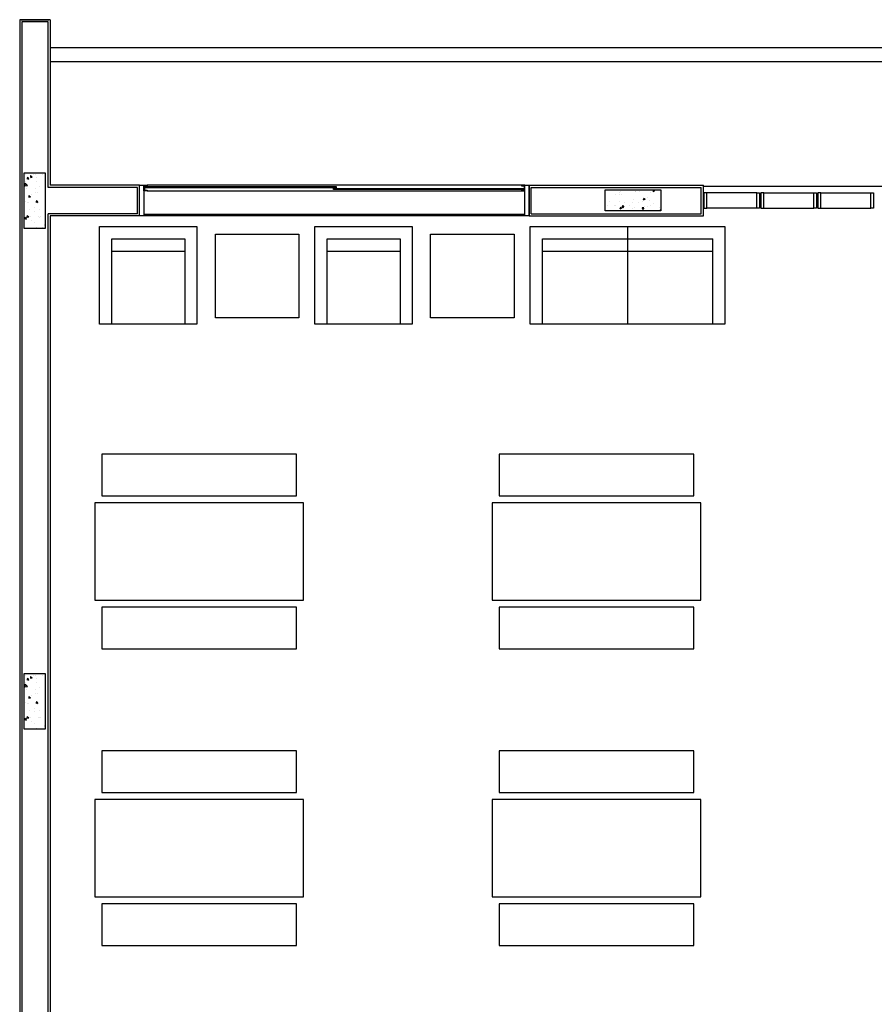
# Model space of a CAD drawing. Units: metres. Extents: x -1052 to 1973, y -91 to 546.
# Drawn here: x 213 to 220, y 371 to 379 of the extents above; entities that cross this region are included whole.
import ezdxf

# ---------------------------------------------------------------- set-up
doc = ezdxf.new("R2010")
doc.units = ezdxf.units.M
doc.header["$LTSCALE"] = 0.5
doc.header["$MEASUREMENT"] = 0
doc.linetypes.add('MATRIZ_100 PMCC$0$MATRIZ-XREF RIBEIRÃO PRETO$0$CONTINUO', pattern=[0])
for name, color, linetype in [('MATRIZ_100 PMCC$0$MATRIZ-XREF RIBEIRÃO PRETO$0$EDIFICIOS', 251, 'Continuous'), ('MATRIZ_100 PMCC$0$MATRIZ-XREF RIBEIRÃO PRETO$0$MATRIZ', 7, 'Continuous'), ('S-106(Agua industrial)', 4, 'Continuous')]:
    doc.layers.add(name, color=color, linetype=linetype)

# ---------------------------------------------------------------- blocks, each defined once
blk = doc.blocks.new('MATRIZ_100 PMCC$0$MATRIZ-XREF RIBEIRÃO PRETO$0$A$C050422F1')
at = {"layer": 'MATRIZ_100 PMCC$0$MATRIZ-XREF RIBEIRÃO PRETO$0$EDIFICIOS'}
h = blk.add_hatch(dxfattribs=at)
h.set_pattern_fill('AR-CONC', color=256, scale=0.02, angle=-90.02694407440733, style=0)
h.set_pattern_definition([(319.9730559255927, (0.03857130174105805, 11.70402963487555), (-0.0126178857644128, -0.1434461186592716), [0.015, -0.165]), (264.9730559255927, (0.03857130174105805, 11.70402963487555), (0.1504514600234812, 0.02767951805912369), [0.012, -0.132]), (10.42445592559269, (0.03751981217724394, 11.6920757920302), (0.1378334828776815, -0.1157667071024401), [0.012748038, -0.1402284224]), (316.1572559255927, (0.07857129731811588, 11.70401082436375), (-0.03320417595708664, -0.2134326186365416), [0.0225, -0.2475]), (6.608655925592689, (0.0758042714946949, 11.68622477462639), (0.1947356452184989, -0.1870241387184665), [0.0191220576, -0.2103426]), (261.1572559255927, (0.07857129731811588, 11.70401082436375), (0.1947357912949783, -0.1870239867041288), [0.018, -0.198]), (290.9730559255926, (0.06856189316795189, 11.68401552920317), (-0.08057990986500156, -0.1193435298862985), [0.015, -0.165]), (235.9730559255927, (0.06856189316795189, 11.68401552920317), (0.145007108543277, -0.04873126322086042), [0.012, -0.132]), (341.4244559255927, (0.06184689432563216, 11.67407023931761), (0.06442706712097787, -0.1680748419535871), [0.012748038, -0.1402284224]), (307.4730559255927, (0.03857130174105805, 11.70402963487555), (0.06657761973890138, -0.002463280313373123), [0, -0.1304, 0, -0.134, 0, -0.1325]), (277.4730559255927, (0.03857130174105805, 11.70402963487555), (0.07885759129098092, -0.05265099710152326), [0, -0.07639999999999998, 0, -0.1274, 0, -0.05049999999999999]), (237.4730559255927, (0.03859227546171402, 11.74862962994397), (-0.004561181214252664, -0.1067623540857486), [0, -0.05, 0, -0.156, 0, -0.207]), (227.4730559255927, (0.03860168071761357, 11.7686296277325), (0.01996614410107342, -0.1166466361012403), [0, -0.065, 0, -0.1036, 0, -0.147])])
h.paths.add_polyline_path([(0.1885726674686933, 11.70395668989827), (0.03857268403144339, 11.70402722931753), (0.03838457891344165, 11.30402727352367), (0.1883845623506916, 11.30395673410441)])
h = blk.add_hatch(dxfattribs=at)
h.set_pattern_fill('AR-CONC', color=256, scale=0.02, angle=179.9730559255927, style=0)
h.set_pattern_definition([(229.9730559255927, (4.615217904788267, 11.57791445895606), (-0.1434461186592716, 0.0126178857644128), [0.015, -0.165]), (174.9730559255927, (4.615217904788267, 11.57791445895606), (0.0276795180591237, -0.1504514600234812), [0.012, -0.132]), (280.4244559255927, (4.603264061942909, 11.57896594851987), (-0.1157667071024401, -0.1378334828776815), [0.012748038, -0.1402284224]), (226.1572559255927, (4.615199094276468, 11.537914463379), (-0.2134326186365416, 0.03320417595708663), [0.0225, -0.2475]), (276.6086559255927, (4.597413044539098, 11.54068148920242), (-0.1870241387184665, -0.1947356452184989), [0.0191220576, -0.2103426]), (171.1572559255927, (4.615199094276468, 11.537914463379), (-0.1870239867041288, -0.1947357912949783), [0.018, -0.198]), (200.9730559255927, (4.595203799115889, 11.54792386752917), (-0.1193435298862985, 0.08057990986500155), [0.015, -0.165]), (145.9730559255927, (4.595203799115889, 11.54792386752917), (-0.04873126322086041, -0.145007108543277), [0.012, -0.132]), (251.4244559255927, (4.585258509230327, 11.55463886637149), (-0.1680748419535871, -0.06442706712097789), [0.012748038, -0.1402284224]), (217.4730559255927, (4.615217904788267, 11.57791445895606), (-0.002463280313373119, -0.06657761973890138), [0, -0.1304, 0, -0.134, 0, -0.1325]), (187.4730559255927, (4.615217904788267, 11.57791445895606), (-0.05265099710152325, -0.07885759129098092), [0, -0.07639999999999998, 0, -0.1274, 0, -0.05049999999999999]), (147.4730559255927, (4.659817899856686, 11.5778934852354), (-0.1067623540857486, 0.004561181214252657), [0, -0.05, 0, -0.156, 0, -0.207]), (137.4730559255927, (4.679817897645215, 11.5778840799795), (-0.1166466361012403, -0.01996614410107342), [0, -0.065, 0, -0.1036, 0, -0.147])])
h.paths.add_polyline_path([(4.615144959810985, 11.42791309322842), (4.615215499230243, 11.57791307666567), (4.215215543436382, 11.57810118178367), (4.215145004017124, 11.42810119834643)])
h = blk.add_hatch(dxfattribs=at)
h.set_pattern_fill('AR-CONC', color=256, scale=0.02, angle=-90.02694407440733, style=0)
h.set_pattern_definition([(319.9730559255927, (0.03687835562089958, 8.104030032905484), (-0.0126178857644128, -0.1434461186592716), [0.015, -0.165]), (264.9730559255927, (0.03687835562089958, 8.104030032905484), (0.1504514600234812, 0.02767951805912369), [0.012, -0.132]), (10.42445592559269, (0.03582686605708547, 8.092076190060126), (0.1378334828776815, -0.1157667071024401), [0.012748038, -0.1402284224]), (316.1572559255927, (0.07687835119795741, 8.104011222393686), (-0.03320417595708664, -0.2134326186365416), [0.0225, -0.2475]), (6.608655925592689, (0.07411132537453644, 8.086225172656317), (0.1947356452184989, -0.1870241387184665), [0.0191220576, -0.2103426]), (261.1572559255927, (0.07687835119795741, 8.104011222393686), (0.1947357912949783, -0.1870239867041288), [0.018, -0.198]), (290.9730559255926, (0.06686894704779342, 8.084015927233105), (-0.08057990986500156, -0.1193435298862985), [0.015, -0.165]), (235.9730559255927, (0.06686894704779342, 8.084015927233105), (0.145007108543277, -0.04873126322086042), [0.012, -0.132]), (341.4244559255927, (0.06015394820547369, 8.074070637347544), (0.06442706712097787, -0.1680748419535871), [0.012748038, -0.1402284224]), (307.4730559255927, (0.03687835562089958, 8.104030032905484), (0.06657761973890138, -0.002463280313373123), [0, -0.1304, 0, -0.134, 0, -0.1325]), (277.4730559255927, (0.03687835562089958, 8.104030032905484), (0.07885759129098092, -0.05265099710152326), [0, -0.07639999999999998, 0, -0.1274, 0, -0.05049999999999999]), (237.4730559255927, (0.03689932934155556, 8.148630027973903), (-0.004561181214252664, -0.1067623540857486), [0, -0.05, 0, -0.156, 0, -0.207]), (227.4730559255927, (0.0369087345974551, 8.168630025762432), (0.01996614410107342, -0.1166466361012403), [0, -0.065, 0, -0.1036, 0, -0.147])])
h.paths.add_polyline_path([(0.1868797213485348, 8.103957087928203), (0.03687973791128492, 8.10402762734746), (0.03669163279328318, 7.704027671553599), (0.1866916162305331, 7.703957132134342)])
for p, q in [((0.005791592680623125, 12.8040427665963), (3.064768065996759e-07, 0.4890441281908124)), ((0.2257915683846932, 12.80393930878142), (0.005791592680623125, 12.8040427665963)), ((0.02078453721043161, 12.78903571424075), (0.01500735877419856, 0.5040370727206778)), ((0.01579159164242583, 12.80403806396833), (0.2157915695975703, 12.80394401146754)), ((0.2107845171351528, 12.78894636436746), (0.02078453721043161, 12.78903571424075)), ((0.2102249042926587, 11.59894649588955), (0.2107845171351528, 12.78894636436746)), ((0.2257915683846932, 12.80393930878142), (0.2252319556586713, 11.6139394403034)), ((0.2256975157675356, 12.6039393310009), (8.615696588127548, 12.59999382603462)), ((0.2256504895461831, 12.50393934184871), (8.615649561906366, 12.49999383734803)), ((0.8675821350793171, 11.61363736687929), (0.2252319556586713, 11.6139394403034)), ((0.8674786773226515, 11.39363739123337), (0.8675821350793171, 11.61363736687929)), ((0.8674786772644438, 11.3936373912054), (0.8675821350793171, 11.61363736687929)), ((0.8675821350793171, 11.61363736687929), (0.8975821317620785, 11.6136232589954)), ((0.8975821317620785, 11.6136232589954), (0.8974786739472052, 11.39362328332157)), ((0.8975633212502885, 11.57362326341837), (0.8975821317620785, 11.6136232589954)), ((0.8975821317620785, 11.6136232589954), (0.9225821289976466, 11.61361150242556)), ((0.9025797798951203, 11.60862090823423), (0.902565672011292, 11.57862091155164)), ((0.9225797776836657, 11.60861150297831), (0.9025797798951203, 11.60862090823423)), ((0.9225821289976466, 11.61361150242556), (0.9225797776836657, 11.60861150297831)), ((3.612581831601403, 11.6123464955071), (0.9225821289976466, 11.61361150242556)), ((3.612581831601403, 11.61234649550704), (3.612579480287422, 11.60734649605979)), ((3.612579480287422, 11.60734649605979), (3.632579478075968, 11.60733709080387)), ((3.637581828837199, 11.61233473893714), (3.612581831601403, 11.61234649550704)), ((3.632579478075968, 11.60733709080387), (3.63256537019214, 11.57733709412133)), ((3.637478371022326, 11.39233476326331), (3.637581828837199, 11.61233473893714)), ((3.637563018325409, 11.57233474336016), (3.637581828837199, 11.61233473893714)), ((3.637581828837199, 11.61233473893714), (3.66758182551996, 11.61232063105331)), ((3.667478367646879, 11.39232065546565), (3.66758182551996, 11.61232063105331)), ((3.66758182551996, 11.61232063105331), (3.667478367705087, 11.39232065537948)), ((3.66758182551996, 11.61232063105331), (4.920852845434865, 11.61173126425547)), ((4.920749387620049, 11.39173128866776), (4.920852845434865, 11.61173126425547)), ((0.8525750827238312, 11.59864442246584), (0.2102249042344511, 11.59894649588955)), ((0.8524857329092583, 11.40864444358886), (0.8525750827238312, 11.59864442246584)), ((0.9225633184857998, 11.57361150684852), (0.8975633212502885, 11.57362326341837)), ((0.902565672011292, 11.57862091155164), (0.9225656697997806, 11.57861150629577)), ((0.9025736664788155, 11.59562090967177), (0.9025774285811394, 11.60362090878721)), ((2.281974515873571, 11.59497222870118), (0.9025736664788155, 11.59562090967177)), ((0.9025774285811394, 11.60362090878721), (2.281978277975952, 11.60297222781668)), ((0.9225656697997806, 11.57861150629577), (0.9225633184857998, 11.57361150684852)), ((0.9225633184857998, 11.57361150684852), (3.612563021089613, 11.57234649993006)), ((2.261968874931995, 11.58298163528383), (2.261972637034376, 11.59098163439927)), ((3.632567721506064, 11.58233709356819), (2.261968874931995, 11.58298163528383)), ((2.261972637034376, 11.59098163439927), (3.632571483608444, 11.59033709268363)), ((2.281978277975952, 11.60297222781668), (2.281974515873571, 11.59497222870118)), ((3.612565372403594, 11.57734649937726), (3.612563021089613, 11.57234649993001)), ((3.612563021089613, 11.57234649993001), (3.637563018325409, 11.57233474336016)), ((3.63256537019214, 11.57733709412133), (3.612565372403594, 11.57734649937726)), ((3.632571483608444, 11.59033709268363), (3.632567721506064, 11.58233709356819)), ((3.667483070333162, 11.40232065466023), (3.667577122833791, 11.60232063220798)), ((3.68248541988595, 11.4073135998791), (3.682574769875202, 11.59731357881424)), ((3.682574769875202, 11.59731357881424), (4.905845793079436, 11.59673831990023)), ((4.905756443206599, 11.40673834096509), (4.905845793079436, 11.59673831990023)), ((8.605226326487127, 11.59999863911969), (4.920848142806904, 11.60173126523546)), ((5.305206196118432, 11.55796780196132), (4.945206235924875, 11.55813709656752)), ((5.355206190589718, 11.55794428882157), (5.715206150783275, 11.55777499421538)), ((5.745206147414819, 11.55776088631728), (5.745154418507411, 11.44776089849432)), ((5.76520614522201, 11.55775148106136), (5.745206147414819, 11.55776088631728)), ((5.765154416314545, 11.44775149323846), (5.76520614522201, 11.55775148106136)), ((5.76520614522201, 11.55775148106136), (6.12520610540156, 11.55758218645519)), ((6.125154376494095, 11.44758219863223), (6.12520610540156, 11.55758218645519)), ((6.12520610540156, 11.55758218645519), (6.145206103208693, 11.55757278119927)), ((6.145206103208693, 11.55757278119927), (6.145154374301228, 11.44757279337631)), ((0.2068390112375482, 4.398947292124319), (0.2101355543616705, 11.40894651695436)), ((0.8524857329092583, 11.40864444358886), (0.2101355543034629, 11.40894651695442)), ((0.2251284979601564, 11.39393946459927), (0.2218460635930342, 4.413940236537712)), ((0.8674786773226515, 11.39363739123337), (0.2251284979601564, 11.39393946459927)), ((0.8974786739472052, 11.39362328332157), (0.8674786772644438, 11.3936373912054)), ((3.637478371022326, 11.39233476326405), (0.8927781735397389, 11.39362549379479)), ((3.63748307365023, 11.40233476215809), (0.8974833765751669, 11.40362328221812)), ((3.68248541988595, 11.4073135998791), (4.905756443206599, 11.40673834096509)), ((5.305154467210984, 11.44796781412409), (4.945154507017428, 11.44813710873028)), ((5.35515446168227, 11.44794430098434), (5.715154421875827, 11.44777500637815)), ((5.745154418507411, 11.44776089849432), (5.765154416314545, 11.44775149323846)), ((5.765154416314545, 11.44775149323846), (6.125154376494095, 11.44758219863223)), ((6.145154374301228, 11.44757279337631), (6.125154376494095, 11.44758219863223)), ((3.667478367705087, 11.39232065537948), (3.637478371022326, 11.39233476326331)), ((3.667478367646879, 11.39232065546565), (4.920749387620049, 11.39173128866776)), ((1.411794090144667, 10.66182926145365), (1.412076247821631, 11.26182919508619)), ((1.412076247821631, 11.26182919508619), (2.012076181454233, 11.26154703740923)), ((2.012076181454233, 11.26154703740923), (2.01179402377727, 10.66154710377663)), ((2.959761229160392, 10.66110131001983), (2.960043386837356, 11.26110124365238)), ((2.960043386837356, 11.26110124365238), (3.560043320469958, 11.26081908597541)), ((3.560043320469958, 11.26081908597541), (3.559761162792938, 10.66081915234281)), ((3.675641012910887, 10.61487849218395), (3.675970196867411, 11.31487841479412)), ((3.675970196867411, 11.31487841479412), (4.375970119477529, 11.3145492308376)), ((4.375970119477529, 11.3145492308376), (4.375640935521062, 10.61454930822748)), ((4.375970119477529, 11.3145492308376), (5.075970042087704, 11.31422004688113)), ((5.075970042087704, 11.31422004688113), (5.075640858131237, 10.61422012427096)), ((0.6672067252159796, 10.61629324705705), (0.6674947611779178, 11.22879317933069)), ((0.6674947611779178, 11.22879317933069), (1.192494703126787, 11.22854629136332)), ((1.192494703126787, 11.22854629136332), (1.192206667164849, 10.61604635908968)), ((2.215173864231648, 10.61556529562324), (2.215461900193586, 11.22806522789687)), ((2.215461900193586, 11.22806522789687), (2.740461842142456, 11.2278183399295)), ((2.740461842142456, 11.2278183399295), (2.740173806180517, 10.61531840765586)), ((3.763141003259022, 10.61483734418937), (3.76342903922091, 11.22733727645146)), ((3.76342903922091, 11.22733727645146), (4.375928971483006, 11.22704924048952)), ((4.375928971483006, 11.22704924048952), (4.988428903745046, 11.22676120452758)), ((4.988140867724894, 10.61426127226559), (4.988428903686838, 11.22676120452763)), ((0.6674536131833428, 11.14129318900596), (1.192453555132225, 11.14104630103858)), ((2.215420752199011, 11.14056523757214), (2.740420694147893, 11.14031834960476)), ((3.763387891226387, 11.13983728616154), (4.375887823488426, 11.13954925019965)), ((4.375887823488426, 11.13954925019965), (4.988387755750523, 11.13926121423771)), ((2.01179402377727, 10.66154710377663), (1.411794090144667, 10.66182926145365)), ((3.559761162792938, 10.66081915234281), (2.959761229160392, 10.66110131001983)), ((4.375640935521062, 10.61454930822748), (3.675641012910887, 10.61487849218395)), ((5.075640858131237, 10.61422012427096), (4.375640935521062, 10.61454930822748)), ((0.594823435766898, 9.682048074967895), (0.5946823569283879, 9.382048108093386)), ((1.994823280987191, 9.681389707054905), (0.594823435766898, 9.682048074967895)), ((1.994682202148681, 9.381389740180396), (1.994823280987191, 9.681389707054905)), ((3.452144476304113, 9.68070438304062), (3.452003397465603, 9.380704416166111)), ((4.852144321524406, 9.68004601512763), (3.452144476304113, 9.68070438304062)), ((4.852003242685896, 9.38004604825312), (4.852144321524406, 9.68004601512763)), ((0.5946823569283879, 9.382048108093386), (1.994682202148681, 9.381389740180396)), ((3.452003397465603, 9.380704416166111), (4.852003242685896, 9.38004604825312)), ((0.5446588493289255, 9.332071626773427), (0.5443296653724587, 8.632071704163252)), ((2.04465868346864, 9.33136623258099), (0.5446588493289255, 9.332071626773427)), ((2.044329499512116, 8.631366309970815), (2.04465868346864, 9.33136623258099)), ((3.401979889866197, 9.330727934846209), (3.401650705909674, 8.630728012236034)), ((4.901979724005855, 9.330022540653715), (3.401979889866197, 9.330727934846209)), ((4.901650540049332, 8.63002261804354), (4.901979724005855, 9.330022540653715)), ((0.5443296653724587, 8.632071704163252), (2.044329499512116, 8.631366309970815)), ((0.5943061466924178, 8.582048196563846), (0.5941650678539077, 8.282048229747545)), ((1.994305991912711, 8.581389828650856), (0.5943061466924178, 8.582048196563846)), ((1.994164913074201, 8.281389861834555), (1.994305991912711, 8.581389828650856)), ((3.401650705909674, 8.630728012236034), (4.901650540049332, 8.63002261804354)), ((3.451627187229633, 8.580704504636628), (3.451486108391123, 8.280704537820327)), ((4.851627032449926, 8.580046136723638), (3.451627187229633, 8.580704504636628)), ((4.851485953611416, 8.280046169907337), (4.851627032449926, 8.580046136723638)), ((0.5941650678539077, 8.282048229747545), (1.994164913074201, 8.281389861834555)), ((3.451486108391123, 8.280704537820327), (4.851485953611416, 8.280046169907337)), ((0.5938209407456156, 7.550272137960008), (0.5936798619071055, 7.250272171085498)), ((1.993820785965909, 7.549613770047017), (0.5938209407456156, 7.550272137960008)), ((1.993679707127399, 7.249613803172508), (1.993820785965909, 7.549613770047017)), ((3.451141981282831, 7.548928446032733), (3.451000902444321, 7.248928479158224)), ((4.851141826503181, 7.548270078119742), (3.451141981282831, 7.548928446032733)), ((4.851000747664671, 7.248270111245233), (4.851141826503181, 7.548270078119742)), ((0.5936798619071055, 7.250272171085498), (1.993679707127399, 7.249613803172508)), ((3.451000902444321, 7.248928479158224), (4.851000747664671, 7.248270111245233)), ((0.5436563543077, 7.200295689765539), (0.5433271703511764, 6.500295767155421)), ((2.043656188447358, 7.199590295573103), (0.5436563543077, 7.200295689765539)), ((2.043327004490891, 6.499590372962928), (2.043656188447358, 7.199590295573103)), ((3.400977394844915, 7.198951997838321), (3.400648210888448, 6.498952075228146)), ((4.900977228984573, 7.198246603645828), (3.400977394844915, 7.198951997838321)), ((4.900648045028106, 6.49824668103571), (4.900977228984573, 7.198246603645828)), ((0.5433271703511764, 6.500295767155421), (2.043327004490891, 6.499590372962928)), ((0.5933036516711354, 6.450272259555959), (0.5931625728326253, 6.150272292739658)), ((1.993303496891428, 6.449613891642969), (0.5933036516711354, 6.450272259555959)), ((1.993162418052975, 6.149613924826724), (1.993303496891428, 6.449613891642969)), ((3.400648210888448, 6.498952075228146), (4.900648045028106, 6.49824668103571)), ((3.450624692208351, 6.448928567628741), (3.450483613369897, 6.14892860081244)), ((4.8506245374287, 6.448270199715751), (3.450624692208351, 6.448928567628741)), ((4.85048345859019, 6.148270232899449), (4.8506245374287, 6.448270199715751)), ((0.5931625728326253, 6.150272292739658), (1.993162418052975, 6.149613924826724)), ((3.450483613369897, 6.14892860081244), (4.85048345859019, 6.148270232899449))]:
    blk.add_line(p, q, dxfattribs=at)
for points in [[(0.1885726674686933, 11.70395668989827), (0.1883845623506916, 11.30395673410441), (0.03838457891344165, 11.30402727352367), (0.03857268403144339, 11.70402722931753)], [(4.615144959810985, 11.42791309322842), (4.215145004017124, 11.42810119834643), (4.215215543436382, 11.57810118178367), (4.615215499230243, 11.57791307666567)], [(4.945154507017428, 11.44813710873028), (4.945206235924875, 11.55813709656752), (4.925206238136364, 11.55814650182341), (4.925154509228917, 11.44814651398618)], [(5.305154467210984, 11.44796781412409), (5.305206196118432, 11.55796780196132), (5.325206193906943, 11.55795839670542), (5.325154464999495, 11.44795840886819)], [(5.35515446168227, 11.44794430098434), (5.355206190589718, 11.55794428882157), (5.335206192801207, 11.55795369407747), (5.335154463893759, 11.44795370624024)], [(5.715154421875827, 11.44777500637815), (5.715206150783275, 11.55777499421538), (5.735206148571786, 11.55776558895948), (5.735154419664338, 11.44776560112225)], [(1.279706657489669, 10.61600521109511), (0.5797067348911596, 10.61633439505161), (0.5800359188476605, 11.31633431765009), (1.28003584144617, 11.31600513369359)], [(2.827673796505337, 10.6152772596613), (2.127673873906828, 10.6156064436178), (2.128003057863329, 11.31560636621627), (2.828002980461838, 11.31527718225977)], [(0.1868797213485348, 8.103957087928203), (0.1866916162305331, 7.703957132134342), (0.03669163279328318, 7.704027671553599), (0.03687973791128492, 8.10402762734746)]]:
    blk.add_lwpolyline(points, close=True, dxfattribs=at)
blk = doc.blocks.new('MATRIZ_100 PMCC')
at = {"layer": 'MATRIZ_100 PMCC$0$MATRIZ-XREF RIBEIRÃO PRETO$0$MATRIZ', "linetype": 'MATRIZ_100 PMCC$0$MATRIZ-XREF RIBEIRÃO PRETO$0$CONTINUO', "rotation": 0.02694407442358521}
blk.add_blockref('MATRIZ_100 PMCC$0$MATRIZ-XREF RIBEIRÃO PRETO$0$A$C050422F1', (213.4092273976785, 365.703934257531), dxfattribs=at)
blk.add_blockref('MATRIZ_100 PMCC$0$MATRIZ-XREF RIBEIRÃO PRETO$0$A$C050422F1', (213.4092273976785, 365.703934257531), dxfattribs=at)

msp = doc.modelspace()

# ---------------------------------------------------------------- block references
at = {"layer": 'S-106(Agua industrial)'}
msp.add_blockref('MATRIZ_100 PMCC', (0, 0), dxfattribs=at)

doc.saveas('drawing.dxf')
